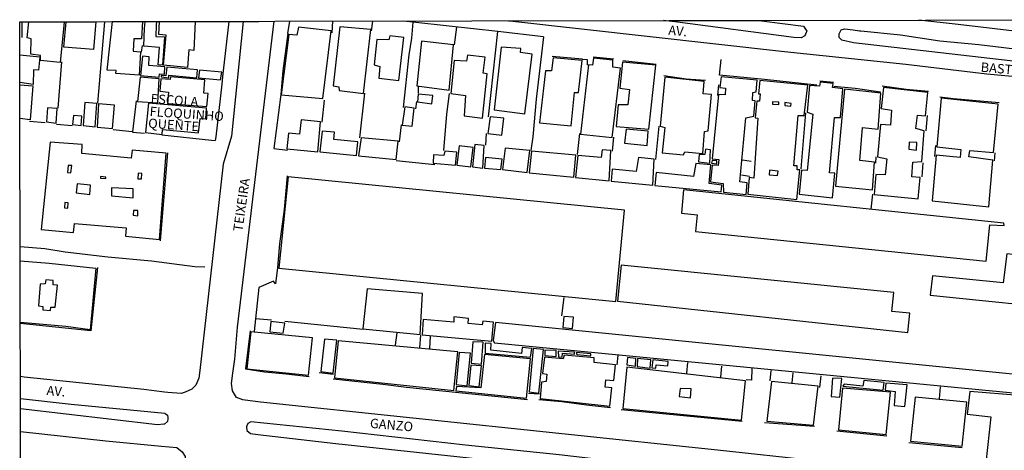
# Model space of a CAD drawing. Units: millimetres. Extents: x 178300 to 180721, y 1671502 to 1674279.
# Drawn here: x 178301 to 178562, y 1674160 to 1674275 of the extents above; entities that cross this region are included whole.
import ezdxf
from ezdxf.enums import TextEntityAlignment as Align

# ---------------------------------------------------------------- set-up
doc = ezdxf.new("R2010")
doc.units = ezdxf.units.MM
doc.header["$LTSCALE"] = 10
for name, color, linetype in [('V-CANTEIRO', 6, 'Continuous'), ('V-EDIFICACAO', 7, 'Continuous'), ('V-EDIFICACAO_IDENTIFICADA', 6, 'Continuous'), ('V-LOTE', 1, 'Continuous'), ('V-NOME_DOS_LOGRADOUROS', 7, 'Continuous'), ('V-QUADRA', 2, 'Continuous'), ('V-TESTADA', 250, 'Continuous'), ('X-LIMITE_5000', 7, 'Continuous')]:
    doc.layers.add(name, color=color, linetype=linetype)

msp = doc.modelspace()

# ---------------------------------------------------------------- linework, layer by layer
at = {"layer": 'V-CANTEIRO'}
for points in [[(178496.6, 1674274.58), (178497.64, 1674274.46), (178508.81, 1674273.08), (178509.66, 1674271.72), (178509.52, 1674271.36), (178509.17, 1674270.47), (178508.18, 1674269.94), (178506.24, 1674270.04), (178475.31, 1674274.09), (178471.627, 1674274.537)], [(178300.71, 1674174.01), (178314.24, 1674172.55), (178339.06, 1674170.17), (178339.2, 1674170.06), (178339.77, 1674169.6), (178339.88, 1674168.97), (178339.93, 1674168.64), (178339.81, 1674167.89), (178338.98, 1674167.18), (178338.86, 1674167.17), (178337.12, 1674167.06), (178300.72, 1674171.25)]]:
    msp.add_lwpolyline(points, dxfattribs=at)
for points in [[(178523.68, 1674271.81), (178524.01, 1674271.78), (178534.59, 1674270.74), (178545.01, 1674269.18), (178555.43, 1674268.14), (178581.18, 1674265.04), (178581.54, 1674263.62), (178581.32, 1674263.09), (178581.06, 1674262.45), (178580.38, 1674262.05), (178579.17, 1674262.05), (178522.11, 1674268.58), (178518.97, 1674269.33), (178518.33, 1674270), (178518.29, 1674270.55), (178518.25, 1674271.04), (178518.81, 1674272.05), (178519.73, 1674272.33), (178522.01, 1674272.03)], [(178360.89, 1674166.77), (178360.77, 1674166.52), (178360.89, 1674165.49), (178361.85, 1674164.74), (178363.8, 1674164.49), (178384.57, 1674162.1), (178452.09, 1674154.82), (178456.21, 1674154.44), (178457.32, 1674154.7), (178457.99, 1674155.69), (178457.68, 1674156.82), (178457.6, 1674157.11), (178456.8, 1674157.55), (178443.91, 1674159.06), (178418.96, 1674161.59), (178386.14, 1674165.33), (178361.96, 1674167.83), (178361.17, 1674167.35)]]:
    msp.add_lwpolyline(points, close=True, dxfattribs=at)
at = {"layer": 'V-EDIFICACAO'}
for points in [[(178312.3, 1674274.22), (178312.26, 1674273.22), (178311.32, 1674263.4), (178311.32, 1674263.4), (178306.05, 1674263.9), (178306.09, 1674265.24), (178303.5, 1674265.58), (178303.6, 1674269.72), (178302.54, 1674269.93), (178302.97, 1674274.2), (178302.97, 1674274.2)], [(178320.78, 1674274.23), (178320.17, 1674266.86), (178312.28, 1674267.49), (178312.83, 1674274.22)], [(178333.14, 1674274.26), (178333.139, 1674274.27), (178332.89, 1674269.71), (178330.89, 1674269.7), (178330.71, 1674266.42), (178332.59, 1674266.19), (178332.24, 1674260.04), (178326.1, 1674260.44), (178326.14, 1674261.23), (178323.79, 1674261.37), (178325.141, 1674274.25)], [(178336.89, 1674274.27), (178336.78, 1674273.27), (178336.67, 1674270.32), (178338.98, 1674270.17), (178338.44, 1674262.66), (178337.36, 1674262.79), (178337.71, 1674267.36), (178333.51, 1674267.74), (178333.65, 1674272.53), (178333.75, 1674273.26), (178333.841, 1674274.27)], [(178347.12, 1674274.29), (178347.12, 1674274.29), (178346.76, 1674266.61), (178345.45, 1674266.72), (178345.1, 1674262.09), (178338.72, 1674262.63), (178339.47, 1674270.68), (178339.47, 1674270.68), (178337.457, 1674270.804), (178337.65, 1674274.27), (178337.65, 1674274.27)], [(178300.53, 1674265.44), (178300.53, 1674265.44), (178305.84, 1674264.85), (178305.48, 1674261.35), (178304.23, 1674261.44), (178304.06, 1674257.56), (178300.55, 1674258.03)], [(178300.55, 1674257.48), (178304, 1674257.22), (178303.28, 1674248.16), (178300.57, 1674248.47)], [(178300.64, 1674210.65), (178308.33, 1674210.04), (178320.71, 1674208.7), (178319.28, 1674192.29), (178312.78, 1674193.14), (178301.68, 1674194.19), (178300.67, 1674194.28)]]:
    msp.add_lwpolyline(points, dxfattribs=at)
for points in [[(178385.57, 1674272.87), (178383.86, 1674257.14), (178385.35, 1674256.88), (178385.39, 1674255.9), (178391.87, 1674255.14), (178393.79, 1674272.18), (178385.57, 1674272.87)], [(178374.57, 1674272.78), (178374.14, 1674270.65), (178372.05, 1674270.86), (178370.01, 1674254.79), (178381.09, 1674253.77), (178383.26, 1674271.76), (178374.57, 1674272.78)], [(178398.91, 1674270.44), (178398.61, 1674269.37), (178395.45, 1674269.54), (178394.69, 1674262.72), (178396.22, 1674262.34), (178395.96, 1674259.18), (178401.25, 1674258.63), (178402.57, 1674270.05), (178398.91, 1674270.44)], [(178407.34, 1674269.03), (178406.07, 1674257.14), (178414.63, 1674256.07), (178415.78, 1674268.09), (178407.34, 1674269.03)], [(178334.8, 1674262.55), (178334.97, 1674264.9), (178333.14, 1674265.07), (178332.59, 1674259.95), (178337.62, 1674259.48), (178337.66, 1674260.34), (178339.02, 1674260.29), (178339.11, 1674262.21), (178334.8, 1674262.55)], [(178415.95, 1674263.92), (178415.06, 1674255.18), (178419.02, 1674254.62), (178418.6, 1674249.17), (178423.54, 1674248.61), (178424.78, 1674260.34), (178423.71, 1674260.55), (178424.18, 1674264.77), (178419.49, 1674265.32), (178419.24, 1674263.74), (178415.95, 1674263.92)], [(178428.49, 1674267.45), (178426.61, 1674250.79), (178434.79, 1674249.72), (178436.75, 1674265.62), (178433.6, 1674266), (178433.68, 1674267.11), (178428.49, 1674267.45)], [(178442.29, 1674264.64), (178441.87, 1674261.14), (178440.21, 1674261.19), (178438.63, 1674247.38), (178447.03, 1674246.57), (178447.96, 1674255.39), (178448.99, 1674255.43), (178450.01, 1674263.92), (178442.29, 1674264.64)], [(178451.71, 1674262.76), (178449.54, 1674244.35), (178457.94, 1674243.46), (178460.15, 1674261.91), (178458.11, 1674262.13), (178458.11, 1674264), (178453.04, 1674264.51), (178452.74, 1674262.64), (178451.71, 1674262.76)], [(178460.75, 1674263.49), (178460.03, 1674256.58), (178462.58, 1674256.16), (178462.11, 1674252.15), (178459.56, 1674252.15), (178459.04, 1674246.4), (178467.7, 1674245.63), (178469.53, 1674262.64), (178460.75, 1674263.49)], [(178339.62, 1674262.13), (178339.36, 1674259.82), (178338.13, 1674259.91), (178338.13, 1674259.57), (178340.17, 1674259.35), (178340.13, 1674259.99), (178347.55, 1674259.35), (178347.76, 1674261.44), (178339.62, 1674262.13)], [(178348.27, 1674261.36), (178348.02, 1674259.31), (178353.9, 1674258.8), (178354.24, 1674260.85), (178348.27, 1674261.36)], [(178332.54, 1674259.48), (178331.82, 1674253), (178337.19, 1674252.62), (178337.62, 1674259.06), (178332.54, 1674259.48)], [(178340.64, 1674259.53), (178340.47, 1674258.89), (178338, 1674259.01), (178337.79, 1674255.73), (178340.05, 1674255.48), (178339.79, 1674252.45), (178350.23, 1674251.64), (178350.57, 1674255.18), (178349.481, 1674255.247), (178349.68, 1674258.76), (178340.64, 1674259.53)], [(178471.96, 1674259.44), (178470.72, 1674246.44), (178471.92, 1674246.1), (178471.28, 1674239.32), (178476.9, 1674238.81), (178477.24, 1674239.66), (178482.1, 1674239.15), (178482.49, 1674245.03), (178483.47, 1674245.2), (178484.32, 1674254.84), (178482.19, 1674255.09), (178482.4, 1674258.37), (178471.96, 1674259.44)], [(178486.22, 1674254.852), (178484.53, 1674237.79), (178486.28, 1674237.62), (178486.11, 1674236), (178484.53, 1674236.04), (178484.11, 1674231.69), (178487.47, 1674231.22), (178487.56, 1674228.88), (178493.57, 1674228.28), (178493.87, 1674231.35), (178491.91, 1674231.61), (178493.53, 1674248.7), (178495.61, 1674249.08), (178496, 1674253.17), (178495.23, 1674253.26), (178495.36, 1674255.39), (178496.25, 1674255.6), (178496.47, 1674258.72), (178486.96, 1674259.57), (178486.58, 1674256.71), (178488.11, 1674256.58), (178487.98, 1674254.75), (178486.22, 1674254.852)], [(178497.23, 1674258.59), (178496.851, 1674255.085), (178497.297, 1674255.045), (178497.094, 1674253.099), (178496.405, 1674253.058), (178495.949, 1674248.642), (178496.715, 1674248.583), (178495.653, 1674232.621), (178494.376, 1674232.778), (178494.04, 1674228.33), (178507.04, 1674226.92), (178507.8, 1674234.8), (178507.12, 1674234.85), (178507.12, 1674235.91), (178506.23, 1674235.91), (178507.42, 1674249.3), (178509, 1674249.25), (178509.98, 1674257.35), (178497.23, 1674258.59)], [(178513.22, 1674258.16), (178513.05, 1674257.05), (178510.45, 1674257.27), (178509.81, 1674250.19), (178511.26, 1674249.68), (178509.76, 1674234.68), (178508.27, 1674234.72), (178507.68, 1674228.37), (178516.5, 1674227.43), (178517.18, 1674233.99), (178515.69, 1674234.08), (178517.01, 1674248.74), (178518.63, 1674248.74), (178519.27, 1674256.37), (178516.54, 1674256.71), (178516.67, 1674257.78), (178513.22, 1674258.16)], [(178406.45, 1674254.96), (178406.24, 1674252.88), (178410.07, 1674252.36), (178410.29, 1674254.62), (178406.45, 1674254.96)], [(178519.74, 1674256.33), (178517.31, 1674230.54), (178527.15, 1674229.52), (178527.67, 1674236.85), (178523.74, 1674237.28), (178524.47, 1674246.06), (178528.69, 1674245.67), (178529.37, 1674255.26), (178519.74, 1674256.33)], [(178530.09, 1674256.715), (178530.09, 1674256.715), (178529.41, 1674251.17), (178532.18, 1674250.7), (178531.97, 1674246.74), (178529.29, 1674246.87), (178528.52, 1674238.34), (178530.95, 1674237.79), (178530.52, 1674233.53), (178528.05, 1674233.61), (178527.62, 1674228.28), (178539.3, 1674227.13), (178539.81, 1674232.76), (178537.6, 1674233.01), (178537.89, 1674236.85), (178540.28, 1674237.02), (178540.92, 1674245.2), (178538.7, 1674245.8), (178539.13, 1674249.34), (178541.26, 1674249.17), (178541.82, 1674255.39), (178530.09, 1674256.715)], [(178317.84, 1674252.79), (178317.37, 1674246.61), (178320.57, 1674246.31), (178320.99, 1674252.49), (178317.84, 1674252.79)], [(178321.5, 1674252.41), (178321.12, 1674246.18), (178325.21, 1674245.84), (178325.72, 1674252.02), (178321.5, 1674252.41)], [(178500.56, 1674252.96), (178500.56, 1674252.32), (178502.22, 1674252.19), (178502.22, 1674252.83), (178500.56, 1674252.96)], [(178503.88, 1674252.71), (178503.84, 1674251.94), (178505.46, 1674251.77), (178505.5, 1674252.49), (178503.88, 1674252.71)], [(178544.07, 1674238.73), (178542.97, 1674226.62), (178558.1, 1674225.04), (178559.16, 1674237.45), (178552.73, 1674238.3), (178553.03, 1674240), (178559.33, 1674239.45), (178560.53, 1674252.28), (178545.4, 1674253.86), (178544.25, 1674240.98), (178550.64, 1674240.22), (178550.43, 1674238.09), (178544.07, 1674238.73)], [(178307.95, 1674251.3), (178307.65, 1674247.59), (178310.25, 1674247.29), (178310.51, 1674251.13), (178307.95, 1674251.3)], [(178314.81, 1674249.25), (178314.56, 1674246.87), (178316.86, 1674246.65), (178317.07, 1674249.08), (178314.81, 1674249.25)], [(178402.87, 1674251.6), (178402.19, 1674246.74), (178404.83, 1674246.44), (178405.38, 1674251.26), (178402.87, 1674251.6)], [(178375.34, 1674248.15), (178374.91, 1674244.35), (178371.97, 1674244.61), (178371.5, 1674240.47), (178379.73, 1674239.66), (178380.45, 1674247.63), (178375.34, 1674248.15)], [(178425.54, 1674248.96), (178424.95, 1674244.48), (178428.66, 1674244.05), (178429.21, 1674248.61), (178425.54, 1674248.96)], [(178380.88, 1674245.16), (178380.24, 1674239.62), (178390.04, 1674238.64), (178390.38, 1674242.26), (178384.03, 1674242.9), (178384.16, 1674244.86), (178380.88, 1674245.16)], [(178461.73, 1674245.67), (178461.26, 1674241.97), (178467.23, 1674241.33), (178467.57, 1674245.08), (178461.73, 1674245.67)], [(178317.03, 1674239.19), (178317.11, 1674241.54), (178308.63, 1674242.18), (178306.2, 1674218.99), (178314.86, 1674218.18), (178315.07, 1674220.57), (178328.79, 1674219.38), (178328.67, 1674217.2), (178337.7, 1674216.35), (178339.41, 1674239.28), (178330.41, 1674240.09), (178330.11, 1674237.92), (178317.03, 1674239.19)], [(178391.23, 1674243.37), (178390.55, 1674238.56), (178400.57, 1674237.62), (178401.08, 1674242.48), (178391.23, 1674243.37)], [(178421.5, 1674241.54), (178420.86, 1674235.66), (178423.58, 1674235.32), (178423.92, 1674241.28), (178421.5, 1674241.54)], [(178536.91, 1674242.18), (178536.83, 1674240.3), (178538.83, 1674240.09), (178538.96, 1674242.14), (178536.91, 1674242.18)], [(178413.52, 1674239.83), (178413.27, 1674238.64), (178410.46, 1674238.81), (178410.37, 1674236.64), (178416.34, 1674236.04), (178416.68, 1674239.54), (178413.52, 1674239.83)], [(178417.32, 1674241.2), (178416.72, 1674236.04), (178420.39, 1674235.61), (178421.03, 1674240.77), (178417.32, 1674241.2)], [(178429.51, 1674240.6), (178428.78, 1674234.89), (178435.39, 1674234.17), (178436.11, 1674239.96), (178429.51, 1674240.6)], [(178436.5, 1674239.83), (178435.9, 1674234.08), (178447.75, 1674232.89), (178448.35, 1674238.73), (178436.5, 1674239.83)], [(178448.86, 1674238.64), (178448.22, 1674232.84), (178457.13, 1674231.95), (178457.6, 1674239.96), (178455.29, 1674240.13), (178455, 1674238.13), (178448.86, 1674238.64)], [(178481.109, 1674238.943), (178480.91, 1674236.94), (178483.89, 1674236.64), (178484.11, 1674240.18), (178482.74, 1674240.3), (178482.61, 1674238.9), (178481.109, 1674238.943)], [(178424.31, 1674238.09), (178424.05, 1674235.27), (178428.4, 1674234.89), (178428.7, 1674237.7), (178424.31, 1674238.09)], [(178457.98, 1674234.98), (178457.72, 1674231.86), (178468.81, 1674230.76), (178469.15, 1674237.66), (178464.97, 1674238.09), (178464.33, 1674234.38), (178457.98, 1674234.98)], [(178480.19, 1674236.55), (178479.59, 1674233.1), (178469.66, 1674234.12), (178469.32, 1674230.71), (178486.96, 1674228.97), (178487.13, 1674230.8), (178483.77, 1674231.22), (178484.15, 1674236.13), (178480.19, 1674236.55)], [(178484.58, 1674237.32), (178484.4, 1674236.59), (178485.77, 1674236.47), (178485.77, 1674237.23), (178484.58, 1674237.32)], [(178314.38, 1674235.95), (178313.36, 1674235.96), (178313.24, 1674234.17), (178314.13, 1674234.08), (178314.38, 1674235.95)], [(178332.04, 1674233.94), (178332.04, 1674233.94), (178331.95, 1674232.47), (178332.88, 1674232.46), (178332.978, 1674233.872), (178332.04, 1674233.94)], [(178499.75, 1674234.72), (178499.66, 1674233.53), (178501.92, 1674233.36), (178502.05, 1674234.46), (178499.75, 1674234.72)], [(178315.79, 1674231.14), (178315.54, 1674228.71), (178319.12, 1674228.28), (178319.33, 1674230.8), (178315.79, 1674231.14)], [(178322.01, 1674233.09), (178322.02, 1674232.59), (178323.38, 1674232.5), (178323.38, 1674232.93), (178322.01, 1674233.09)], [(178371.88, 1674233.01), (178369.37, 1674208.68), (178458.92, 1674199.81), (178461.22, 1674224.11), (178371.88, 1674233.01)], [(178324.91, 1674230.07), (178324.91, 1674227.94), (178330.67, 1674227.43), (178330.67, 1674229.78), (178324.91, 1674230.07)], [(178476.95, 1674229.52), (178476.43, 1674223.3), (178480.53, 1674222.91), (178480.14, 1674218.4), (178557.33, 1674210.55), (178558.31, 1674220.19), (178562.1, 1674220.06), (178562.06, 1674220.65), (178476.95, 1674229.52)], [(178312.51, 1674226.15), (178312.43, 1674224.75), (178313.28, 1674224.66), (178313.41, 1674226.07), (178312.51, 1674226.15)], [(178330.8, 1674224.06), (178330.67, 1674222.79), (178331.95, 1674222.57), (178331.95, 1674224.02), (178330.8, 1674224.06)], [(178567.39, 1674209.06), (178567.73, 1674211.96), (178562.87, 1674212.47), (178561.89, 1674204.8), (178543.09, 1674206.67), (178542.46, 1674201.47), (178582.39, 1674197.43), (178583.59, 1674207.4), (178567.39, 1674209.06)], [(178460.37, 1674209.53), (178459.34, 1674199.94), (178536.57, 1674191.59), (178537.09, 1674196.7), (178532.31, 1674197.21), (178532.82, 1674202.2), (178460.37, 1674209.53)], [(178307.48, 1674205.57), (178307.27, 1674204.5), (178305.99, 1674204.42), (178305.48, 1674198.7), (178306.67, 1674198.53), (178306.67, 1674197.6), (178308.72, 1674197.47), (178308.76, 1674198.36), (178309.95, 1674198.28), (178310.55, 1674204.16), (178309.44, 1674204.29), (178309.44, 1674205.4), (178307.48, 1674205.57)], [(178392.85, 1674203.18), (178391.75, 1674192.52), (178406.92, 1674191.03), (178407.6, 1674201.99), (178392.85, 1674203.18)], [(178367.28, 1674194.48), (178367.02, 1674191.76), (178370.56, 1674191.37), (178370.95, 1674194.06), (178367.28, 1674194.48)], [(178407.77, 1674195.08), (178407.47, 1674190.99), (178425.97, 1674189.24), (178426.44, 1674194.31), (178423.63, 1674194.61), (178423.41, 1674193.59), (178419.71, 1674193.97), (178419.83, 1674195.34), (178415.91, 1674195.72), (178415.87, 1674194.31), (178407.77, 1674195.08)], [(178445.11, 1674195.81), (178444.85, 1674192.91), (178447.41, 1674192.65), (178447.66, 1674195.64), (178445.11, 1674195.81)], [(178361.95, 1674191.8), (178360.84, 1674181.95), (178377.3, 1674180.25), (178378.36, 1674190.18), (178361.95, 1674191.8)], [(178426.95, 1674194.27), (178426.35, 1674189.5), (178426.74, 1674188.86), (178575.62, 1674174.45), (178575.83, 1674179.31), (178426.95, 1674194.27)], [(178381.52, 1674189.84), (178380.54, 1674181.19), (178383.82, 1674180.8), (178384.8, 1674189.54), (178381.52, 1674189.84)], [(178385.18, 1674189.33), (178384.16, 1674179.52), (178415.91, 1674176.16), (178416.93, 1674186.43), (178385.18, 1674189.33)], [(178420.51, 1674183.45), (178423.24, 1674183.19), (178423.67, 1674188.99), (178420.98, 1674189.11), (178420.51, 1674183.45)], [(178425.71, 1674186.9), (178425.84, 1674188.69), (178424.18, 1674188.77), (178424.18, 1674186.09), (178436.24, 1674185.02), (178436.63, 1674187.37), (178434.07, 1674187.62), (178433.86, 1674186), (178425.71, 1674186.9)], [(178437.01, 1674187.32), (178435.9, 1674175.77), (178438.5, 1674175.48), (178439.69, 1674187.03), (178437.01, 1674187.32)], [(178440.08, 1674186.9), (178440.04, 1674185.49), (178443.1, 1674185.24), (178443.1, 1674186.77), (178440.08, 1674186.9)], [(178443.62, 1674186.64), (178443.74, 1674185.11), (178444.64, 1674185.07), (178444.77, 1674186.09), (178447.92, 1674185.79), (178447.92, 1674186.34), (178443.62, 1674186.64)], [(178424.01, 1674185.7), (178423.07, 1674176.88), (178416.59, 1674177.22), (178416.38, 1674176.11), (178435.22, 1674174.11), (178436.24, 1674184.6), (178424.01, 1674185.7)], [(178417.32, 1674186.26), (178416.47, 1674177.73), (178419.41, 1674177.39), (178420.3, 1674186.05), (178417.32, 1674186.26)], [(178445.24, 1674185.58), (178444.94, 1674184.55), (178439.95, 1674185.07), (178439.48, 1674180.68), (178440.63, 1674180.5), (178440.46, 1674178.54), (178439.23, 1674178.37), (178438.84, 1674174.03), (178457.38, 1674171.98), (178457.89, 1674176.84), (178456.1, 1674177.01), (178456.32, 1674179.01), (178458.45, 1674178.84), (178458.87, 1674183.02), (178453.16, 1674183.57), (178453.16, 1674184.81), (178445.24, 1674185.58)], [(178448.43, 1674186.26), (178448.56, 1674185.7), (178452.27, 1674185.36), (178452.27, 1674185.92), (178448.43, 1674186.26)], [(178462.03, 1674184.94), (178461.9, 1674182.98), (178464.2, 1674182.64), (178464.24, 1674184.68), (178462.03, 1674184.94)], [(178464.71, 1674184.64), (178464.59, 1674182.55), (178468.04, 1674182.08), (178468.25, 1674184.34), (178464.71, 1674184.64)], [(178468.76, 1674184.3), (178468.55, 1674182.21), (178469.57, 1674182.08), (178469.66, 1674182.98), (178472.73, 1674182.72), (178472.85, 1674183.87), (178468.76, 1674184.3)], [(178420.39, 1674182.93), (178419.88, 1674177.52), (178422.6, 1674177.1), (178423.2, 1674182.76), (178420.39, 1674182.93)], [(178461.82, 1674182.38), (178460.83, 1674171.34), (178492.33, 1674168.31), (178493.44, 1674178.76), (178461.82, 1674182.38)], [(178516.54, 1674179.44), (178516.2, 1674174.58), (178518.46, 1674174.37), (178518.97, 1674179.35), (178516.54, 1674179.44)], [(178524.81, 1674178.8), (178524.55, 1674177.31), (178519.61, 1674177.82), (178519.23, 1674177.31), (178530.01, 1674176.29), (178530.27, 1674178.25), (178524.81, 1674178.8)], [(178476.05, 1674176.67), (178475.8, 1674174.58), (178478.74, 1674174.2), (178478.95, 1674176.58), (178476.05, 1674176.67)], [(178500.3, 1674178.54), (178499.07, 1674167.97), (178511.51, 1674166.91), (178512.75, 1674177.31), (178500.3, 1674178.54)], [(178519.18, 1674176.8), (178518.08, 1674165.72), (178530.82, 1674164.44), (178531.93, 1674175.69), (178519.18, 1674176.8)], [(178530.65, 1674178.12), (178530.52, 1674176.24), (178533.21, 1674175.86), (178532.95, 1674172.19), (178535.76, 1674171.94), (178536.36, 1674177.65), (178530.65, 1674178.12)], [(178538.53, 1674174.37), (178537.21, 1674162.65), (178550.94, 1674161.33), (178552.26, 1674173.09), (178538.53, 1674174.37)], [(178552.98, 1674175.94), (178552.34, 1674169.89), (178558.57, 1674169.17), (178557.29, 1674156.94), (178570.42, 1674155.61), (178570.93, 1674157.23), (178575.32, 1674156.85), (178576.64, 1674170.15), (178565.73, 1674171.17), (178566.07, 1674174.79), (178552.98, 1674175.94)]]:
    msp.add_lwpolyline(points, close=True, dxfattribs=at)
at = {"layer": 'V-EDIFICACAO_IDENTIFICADA'}
msp.add_lwpolyline([(178338.39, 1674244.26), (178338.47, 1674245.58), (178348.04, 1674244.64), (178348.46, 1674248.52), (178349.95, 1674248.39), (178350.18, 1674251.22), (178334.72, 1674252.54), (178334.72, 1674252.54), (178333.99, 1674244.78), (178338.39, 1674244.26)], close=True, dxfattribs=at)
at = {"layer": 'V-LOTE'}
msp.add_line((178301.112, 1674274.2), (178301.104, 1674270.074), dxfattribs=at)
for points in [[(178321.27, 1674252.6), (178323.16, 1674274.24)], [(178356.09, 1674274.31), (178354.63, 1674261.2)], [(178371.8, 1674271.07), (178372.3, 1674274.34)], [(178383.59, 1674271.23), (178383.757, 1674274.361)], [(178394.04, 1674271.82), (178394.33, 1674274.38)], [(178405.03, 1674274.12), (178404.66, 1674269.89), (178403.91, 1674265.38), (178402.4, 1674251.42)], [(178402.51, 1674274.4), (178402.5, 1674274.4)], [(178405.03, 1674274.12), (178402.51, 1674274.4)], [(178414.67, 1674273.04), (178405.03, 1674274.12)], [(178427.54, 1674271.59), (178414.67, 1674273.04)], [(178416.07, 1674268.09), (178416.65, 1674272.76)], [(178425.1, 1674248.94), (178427.54, 1674271.59)], [(178439.72, 1674270.23), (178427.54, 1674271.59)], [(178439.72, 1674270.23), (178437.79, 1674253.61), (178436.85, 1674243.63), (178436.33, 1674240.02)], [(178333.03, 1674267.93), (178332.84, 1674266.13)], [(178310.72, 1674251.27), (178311.68, 1674263.55)], [(178450.01, 1674264.26), (178451.33, 1674264.19)], [(178451.33, 1674264.19), (178451.28, 1674262.68)], [(178486.49, 1674259.98), (178486.93, 1674264.17)], [(178354.32, 1674258.64), (178354.2, 1674257.6), (178352.62, 1674243.64), (178352.5, 1674242.62)], [(178486.03, 1674254.63), (178486.28, 1674257.43)], [(178369.9, 1674254.86), (178368.1, 1674240.48)], [(178369.91, 1674254.94), (178369.9, 1674254.86)], [(178390.9, 1674243.31), (178392.26, 1674255.19)], [(178406.45, 1674256.89), (178406.39, 1674255.19)], [(178413.21, 1674239.95), (178414.03, 1674249.61), (178414.76, 1674255.12)], [(178331.46, 1674253.18), (178330.54, 1674244.91)], [(178381.47, 1674253.34), (178380.78, 1674247.54)], [(178405.95, 1674253.04), (178405.72, 1674251.06)], [(178508.15, 1674235.08), (178509.41, 1674249.97)], [(178541.65, 1674249.28), (178541.29, 1674245.22)], [(178303.17, 1674247.77), (178307.31, 1674247.39)], [(178310.26, 1674246.95), (178314.43, 1674246.62)], [(178401.88, 1674246.78), (178401.4, 1674242.31)], [(178330.54, 1674244.91), (178329.54, 1674245.02), (178325.36, 1674245.48)], [(178330.54, 1674244.91), (178330.54, 1674244.9), (178333.7, 1674244.58)], [(178338.26, 1674244.13), (178351.5, 1674242.74), (178352.5, 1674242.62)], [(178424.35, 1674241.44), (178424.58, 1674244.51)], [(178449.28, 1674244.53), (178448.7, 1674238.9)], [(178470.34, 1674246.48), (178469.46, 1674237.63)], [(178458.34, 1674243.5), (178458.01, 1674239.79)], [(178368.1, 1674240.48), (178371.73, 1674240.09)], [(178543.91, 1674241.29), (178543.66, 1674238.43)], [(178559.67, 1674239.39), (178559.52, 1674237.24)], [(178400.58, 1674237.28), (178410.87, 1674236.22)], [(178492.62, 1674237.49), (178494.94, 1674237.13)], [(178528.07, 1674238.27), (178527.94, 1674236.63)], [(178540.51, 1674236.68), (178540.23, 1674232.97)], [(178492.31, 1674233.54), (178494.5, 1674233.19)], [(178527.14, 1674228.35), (178526.68, 1674224.34)], [(178300.64, 1674214.46), (178307.16, 1674213.92), (178312.57, 1674213.06), (178323.95, 1674211.72), (178335.53, 1674210.68), (178347.03, 1674209.18), (178349.71, 1674209.01)], [(178368.99, 1674208.85), (178368.51, 1674204.55), (178367.93, 1674205.25), (178364.06, 1674203.52)], [(178364.06, 1674203.52), (178363.2, 1674195.24)], [(178444.63, 1674196.03), (178445.17, 1674200.85)], [(178363.2, 1674195.24), (178362.85, 1674191.88)], [(178367.46, 1674194.84), (178363.2, 1674195.24)], [(178391.77, 1674192.37), (178370.99, 1674194.47)], [(178400.72, 1674191.5), (178400.3, 1674188.25)], [(178407.01, 1674190.88), (178406.74, 1674187.52)], [(178409.6, 1674190.62), (178409.39, 1674187.31)], [(178459.46, 1674185.46), (178459.23, 1674182.95)], [(178477.96, 1674183.6), (178477.73, 1674180.78)], [(178486.87, 1674179.74), (178487.1, 1674182.61)], [(178495.08, 1674182.01), (178494.97, 1674178.89), (178493.55, 1674179)], [(178499.97, 1674178.72), (178500.22, 1674181.44)], [(178506.02, 1674180.84), (178505.68, 1674178.18)], [(178513.43, 1674180.05), (178513.1, 1674176.92)], [(178545.11, 1674177.18), (178544.9, 1674173.95)]]:
    msp.add_lwpolyline(points, dxfattribs=at)
at = {"layer": 'V-QUADRA'}
for points in [[(178359.941, 1674274.32), (178356.79, 1674243.76), (178354.57, 1674236.39), (178348.38, 1674181.44), (178348.15, 1674179.41), (178347.36, 1674177.61), (178346.29, 1674176.54), (178344.51, 1674175.71), (178343.43, 1674175.39), (178339.86, 1674175.63), (178339.03, 1674175.69), (178333.48, 1674176.42), (178301.71, 1674179.75), (178300.7, 1674179.85)], [(178564.33, 1674151.79), (178485.98, 1674160.28), (178364.5, 1674173.07), (178360.47, 1674173.59), (178359.78, 1674173.68), (178358.15, 1674174.29), (178357.04, 1674176.04), (178356.8, 1674178), (178357.19, 1674180.78), (178357.71, 1674184.46), (178358.42, 1674192.96), (178368.181, 1674274.34), (178368.181, 1674274.34)], [(178430.45, 1674274.46), (178431.54, 1674274.34), (178503.77, 1674266.32), (178536.03, 1674262.9), (178557.55, 1674260.38), (178573.84, 1674258.82)], [(178595.1, 1674274.77), (178595.1, 1674274.77), (178594.56, 1674271.91), (178594.18, 1674269.48), (178593.66, 1674268.87), (178592.67, 1674268.35), (178590.88, 1674268.58), (178577.64, 1674270.25), (178549.88, 1674273.45), (178539.467, 1674274.662)], [(178300.73, 1674165.29), (178323.42, 1674162.78), (178338.18, 1674161.4), (178342.27, 1674161.02), (178343.74, 1674159.85), (178344.45, 1674158.58), (178344.31, 1674156.36), (178344.13, 1674153.41), (178340.58, 1674121.85), (178336.79, 1674085.86), (178333.27, 1674055.78), (178330.89, 1674033), (178330.78, 1674031.98), (178330.3, 1674030.57), (178329.55, 1674029.54), (178328.28, 1674028.75), (178326.77, 1674028.25), (178326.49, 1674028.3), (178324.43, 1674028.69), (178314.71, 1674029.49), (178309.44, 1674030.22), (178302, 1674030.95), (178300.99, 1674031.05)]]:
    msp.add_lwpolyline(points, dxfattribs=at)
at = {"layer": 'V-TESTADA'}
for points in [[(178356.09, 1674274.31), (178354.63, 1674261.2)], [(178371.8, 1674271.07), (178372.3, 1674274.34)], [(178405.03, 1674274.12), (178402.5, 1674274.4)], [(178414.67, 1674273.04), (178405.03, 1674274.12)], [(178427.54, 1674271.59), (178414.67, 1674273.04)], [(178371.8, 1674271.07), (178370.45, 1674261.21), (178369.9, 1674254.86)], [(178439.72, 1674270.23), (178427.54, 1674271.59)], [(178450.06, 1674264.26), (178442, 1674264.99)], [(178450.01, 1674264.26), (178451.33, 1674264.19)], [(178458.44, 1674264.23), (178452.96, 1674264.82)], [(178469.67, 1674262.87), (178460.78, 1674263.81)], [(178354.63, 1674261.2), (178354.44, 1674259.6), (178354.32, 1674258.64)], [(178482.81, 1674258.58), (178477.6, 1674258.98), (178471.66, 1674259.88)], [(178512.37, 1674257.37), (178498.46, 1674258.89), (178486.49, 1674259.98)], [(178354.32, 1674258.64), (178354.2, 1674257.6), (178352.62, 1674243.64), (178352.5, 1674242.62)], [(178516.74, 1674258.08), (178513.18, 1674258.46)], [(178542.05, 1674255.64), (178536.11, 1674256.2), (178529.75, 1674257.1)], [(178369.9, 1674254.86), (178368.1, 1674240.48)], [(178369.91, 1674254.94), (178369.9, 1674254.86)], [(178529.29, 1674255.51), (178522.5, 1674256.43), (178516.86, 1674256.99)], [(178560.83, 1674252.67), (178548.68, 1674253.72), (178545.08, 1674254.2)], [(178339.78, 1674239.36), (178337.86, 1674215.97)], [(178371.59, 1674233.27), (178370.78, 1674224.3), (178369.55, 1674215.2), (178368.99, 1674208.85)], [(178321.22, 1674208.84), (178319.45, 1674192.01), (178300.68, 1674193.99)], [(178368.99, 1674208.85), (178368.51, 1674204.55), (178367.93, 1674205.25), (178364.06, 1674203.52)], [(178364.06, 1674203.52), (178363.2, 1674195.24)], [(178363.2, 1674195.24), (178362.85, 1674191.88)], [(178361.73, 1674192.03), (178360.51, 1674181.92), (178365.57, 1674181.1), (178371.32, 1674180.62), (178377.45, 1674179.87)], [(178380.1, 1674180.92), (178383.93, 1674180.48)], [(178383.81, 1674179.27), (178397.04, 1674177.88), (178403.29, 1674177.06), (178435.5, 1674173.75)], [(178435.69, 1674175.49), (178438.68, 1674175.3)], [(178438.49, 1674173.75), (178444.62, 1674173.25), (178451.14, 1674172.35), (178457.5, 1674171.68)], [(178460.38, 1674171.12), (178492.55, 1674168.04)], [(178498.49, 1674167.68), (178511.76, 1674166.64)], [(178517.66, 1674165.43), (178530.97, 1674164.09)], [(178536.8, 1674162.35), (178550.98, 1674161.01)]]:
    msp.add_lwpolyline(points, dxfattribs=at)
at = {"layer": 'X-LIMITE_5000'}
msp.add_lwpolyline([(178300.75, 1674157.08), (178300.73, 1674165.29), (178300.72, 1674171.25), (178300.72, 1674172.55), (178300.71, 1674174.01), (178300.7, 1674179.85), (178300.67, 1674194.28), (178300.64, 1674210.65), (178300.57, 1674248.47), (178300.55, 1674257.48), (178300.55, 1674258.03), (178300.53, 1674265.44), (178300.52, 1674274.2), (178302.79, 1674274.21), (178312.3, 1674274.22), (178312.83, 1674274.22), (178320.92, 1674274.24), (178325.04, 1674274.25), (178332.36, 1674274.27), (178333.89, 1674274.27), (178334.36, 1674274.27), (178336.82, 1674274.27), (178347.25, 1674274.3), (178360.12, 1674274.32), (178364.11, 1674274.33), (178368.32, 1674274.34), (178473.01, 1674274.54), (178484.26, 1674274.56), (178496.6, 1674274.58), (178541.27, 1674274.67), (178566.57, 1674274.72)], dxfattribs=at)

# ---------------------------------------------------------------- texts
at = {"layer": 'V-NOME_DOS_LOGRADOUROS'}
for s, rotation, p in [('AV.', 355, (178472.738, 1674269.986)), ('BASTIAN', 355, (178555.749, 1674260.173)), ('ESCOLA', 356, (178335.199, 1674251.778)), ('FLOQUINHO', 356, (178334.924, 1674248.381)), ('QUENTE', 356, (178334.547, 1674245.253)), ('TEIXEIRA', 82, (178360.47, 1674218.2)), ('AV.', 355, (178307.508, 1674174.191)), ('GANZO', 355, (178393.442, 1674165.478))]:
    msp.add_text(s, height=2.5, rotation=rotation, dxfattribs=at).set_placement(p, align=Align.BOTTOM_LEFT)

doc.saveas('drawing.dxf')
